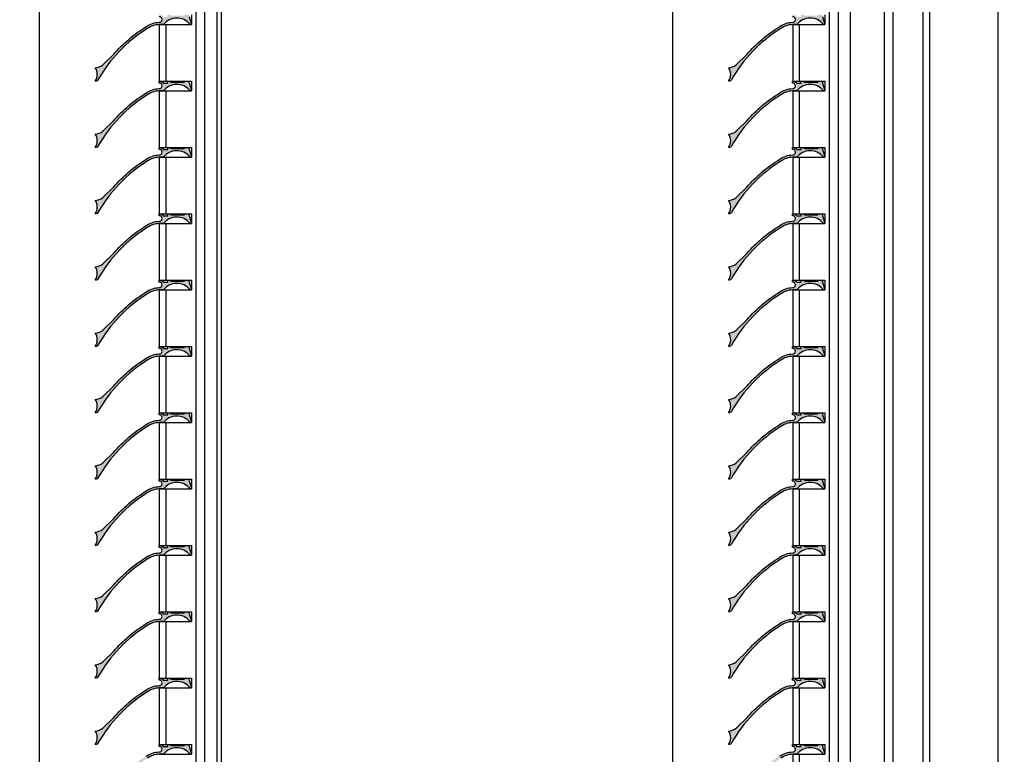
# Model space of a CAD drawing. Units: millimetres. Extents: x -63 to 1010, y -6 to 3080.
# Drawn here: x -63 to 382, y 2329 to 2662 of the extents above; entities that cross this region are included whole.
import ezdxf

# ---------------------------------------------------------------- set-up
doc = ezdxf.new("R2010")
doc.units = ezdxf.units.MM
doc.layers.add('_Vermassung', color=9, linetype='Continuous', lineweight=13)
doc.layers.add('Volllinie 0.35', color=2, linetype='Continuous', lineweight=25)
doc.styles.get("Standard").update_dxf_attribs({"font": 'Arial.ttf'})
doc.dimstyles.new('Mass 1zu2', dxfattribs={"dimtxt": 7, "dimasz": 4.9, "dimexe": 1.25, "dimexo": 0.625, "dimtad": 1, "dimtxsty": 'Standard', "dimblk": 'ARCHTICK', "dimcen": 2.5, "dimclrt": 2, "dimadec": 0, "dimazin": 0, "dimtfac": 1, "dimtmove": 0, "dimatfit": 3, "dimfxl": 1, "dimarcsym": 0})

# ---------------------------------------------------------------- blocks, each defined once
blk = doc.blocks.new('_ARCHTICK')
at = {"color": 0, "linetype": 'ByBlock', "const_width": 0.15}
blk.add_lwpolyline([(-0.5, -0.5), (0.5, 0.5)], dxfattribs=at)
blk = doc.blocks.new('*D37')
at = {"layer": '_Vermassung', "color": 0, "lineweight": -2}
for p, q in [((-0.63, 3000), (-55.55, 3000)), ((-54.3, 3000), (-54.3, 0)), ((-0.63, 0), (-55.55, 0))]:
    blk.add_line(p, q, dxfattribs=at)
at = {"layer": 'Defpoints', "color": 0}
for p in [(0, 3000), (-54.3, 0), (0, 0)]:
    blk.add_point(p, dxfattribs=at)
at = {"layer": '_Vermassung', "color": 0, "lineweight": -2, "xscale": 4.9, "yscale": 4.9, "zscale": 4.9}
for p, rotation in [((-54.3, 3000), 90), ((-54.3, 0), 270)]:
    blk.add_blockref('_ARCHTICK', p, dxfattribs=dict(at, rotation=rotation))
at = {"layer": '_Vermassung', "color": 2, "insert": (-58.5, 1500), "char_height": 7, "attachment_point": 5, "rotation": 90}
blk.add_mtext('3000', dxfattribs=at)
blk = doc.blocks.new('*D42')
at = {"layer": '_Vermassung', "color": 0, "lineweight": -2}
for p, q in [((285.08, 3000), (230.78, 3000)), ((232.03, 3000), (232.03, 0)), ((285.08, 0), (230.78, 0))]:
    blk.add_line(p, q, dxfattribs=at)
at = {"layer": 'Defpoints', "color": 0}
for p in [(285.71, 3000), (232.03, 0), (285.71, 0)]:
    blk.add_point(p, dxfattribs=at)
at = {"layer": '_Vermassung', "color": 0, "lineweight": -2, "xscale": 4.9, "yscale": 4.9, "zscale": 4.9}
for p, rotation in [((232.03, 3000), 90), ((232.03, 0), 270)]:
    blk.add_blockref('_ARCHTICK', p, dxfattribs=dict(at, rotation=rotation))
at = {"layer": '_Vermassung', "color": 2, "insert": (227.83, 1500), "char_height": 7, "attachment_point": 5, "rotation": 90}
blk.add_mtext('3000', dxfattribs=at)
blk = doc.blocks.new('*D44')
at = {"layer": '_Vermassung', "color": 0, "lineweight": -2}
for p, q in [((349.38, 2900), (380.54, 2900)), ((379.29, 100), (379.29, 2900)), ((348.76, 100), (380.54, 100))]:
    blk.add_line(p, q, dxfattribs=at)
at = {"layer": 'Defpoints', "color": 0}
for p in [(348.76, 2900), (379.29, 2900), (348.13, 100)]:
    blk.add_point(p, dxfattribs=at)
at = {"layer": '_Vermassung', "color": 0, "lineweight": -2, "xscale": 4.9, "yscale": 4.9, "zscale": 4.9}
for p, rotation in [((379.29, 2900), 90), ((379.29, 100), 270)]:
    blk.add_blockref('_ARCHTICK', p, dxfattribs=dict(at, rotation=rotation))
at = {"layer": '_Vermassung', "color": 2, "insert": (375.09, 1500), "char_height": 7, "attachment_point": 5, "rotation": 90}
blk.add_mtext('2800', dxfattribs=at)

msp = doc.modelspace()

# ---------------------------------------------------------------- hatches: boundary and pattern name
at = {"layer": 'Volllinie 0.35'}
for points in [[(13.787, 2659.667, 0.1530886), (13.837, 2659.634), (14.269, 2659.504, 0.2693867), (14.366, 2659.528, 0.7577219), (14.532, 2659.626), (13.559, 2663.259, 0.3394543), (12.593, 2664), (11.769, 2664, 0.1554913), (11.653, 2663.963), (11, 2663.5), (5.505, 2663.5), (4.852, 2663.963, 0.1554913), (4.736, 2664), (3.873, 2664, 0.5023969), (3.682, 2663.743), (3.866, 2663.129, -0.5023969), (3.77, 2663), (1.871, 2663, 0.2623373), (-0.1, 2663.998), (-0.1, 2663.096, -1.0408665), (0, 2660.6, 0.1436437), (-5.873, 2658.637, 0.0732053), (-20.743, 2646), (-25.536, 2641.395, -0.1937419), (-29, 2640, -0.3333333), (-29, 2634), (-28.584, 2634, 0.2692937), (-27.715, 2634.504, -0.1238124), (-5.421, 2657.729, -0.1456065), (0, 2659.5), (1.916, 2659.5, -0.4912178)], [(300.117, 2659.667, 0.1530886), (300.167, 2659.634), (300.599, 2659.504, 0.2693867), (300.697, 2659.528, 0.7577219), (300.862, 2659.626), (299.889, 2663.259, 0.3394543), (298.923, 2664), (298.099, 2664, 0.1554913), (297.983, 2663.963), (297.33, 2663.5), (291.835, 2663.5), (291.182, 2663.963, 0.1554913), (291.066, 2664), (290.203, 2664, 0.5023969), (290.012, 2663.743), (290.196, 2663.129, -0.5023969), (290.1, 2663), (288.201, 2663, 0.2623373), (286.23, 2663.998), (286.23, 2663.096, -1.0408665), (286.33, 2660.6, 0.1436437), (280.457, 2658.637, 0.0732053), (265.587, 2646), (260.795, 2641.395, -0.1937419), (257.33, 2640, -0.3333333), (257.33, 2634), (257.747, 2634, 0.2692937), (258.615, 2634.504, -0.1238124), (280.909, 2657.729, -0.1456065), (286.33, 2659.5), (288.246, 2659.5, -0.4912178)], [(13.787, 2629.667, 0.1530886), (13.837, 2629.634), (14.269, 2629.504, 0.2693867), (14.366, 2629.528, 0.7577219), (14.532, 2629.626), (13.559, 2633.259, 0.3394543), (12.593, 2634), (11.769, 2634, 0.1554913), (11.653, 2633.963), (11, 2633.5), (5.505, 2633.5), (4.852, 2633.963, 0.1554913), (4.736, 2634), (3.873, 2634, 0.5023969), (3.682, 2633.743), (3.866, 2633.129, -0.5023969), (3.77, 2633), (1.871, 2633, 0.2623373), (-0.1, 2633.998), (-0.1, 2633.096, -1.0408665), (0, 2630.6, 0.1436437), (-5.873, 2628.637, 0.0732053), (-20.743, 2616), (-25.536, 2611.395, -0.1937419), (-29, 2610, -0.3333333), (-29, 2604), (-28.584, 2604, 0.2692937), (-27.715, 2604.504, -0.1238124), (-5.421, 2627.729, -0.1456065), (0, 2629.5), (1.916, 2629.5, -0.4912178)], [(300.117, 2629.667, 0.1530886), (300.167, 2629.634), (300.599, 2629.504, 0.2693867), (300.697, 2629.528, 0.7577219), (300.862, 2629.626), (299.889, 2633.259, 0.3394543), (298.923, 2634), (298.099, 2634, 0.1554913), (297.983, 2633.963), (297.33, 2633.5), (291.835, 2633.5), (291.182, 2633.963, 0.1554913), (291.066, 2634), (290.203, 2634, 0.5023969), (290.012, 2633.743), (290.196, 2633.129, -0.5023969), (290.1, 2633), (288.201, 2633, 0.2623373), (286.23, 2633.998), (286.23, 2633.096, -1.0408665), (286.33, 2630.6, 0.1436437), (280.457, 2628.637, 0.0732053), (265.587, 2616), (260.795, 2611.395, -0.1937419), (257.33, 2610, -0.3333333), (257.33, 2604), (257.747, 2604, 0.2692937), (258.615, 2604.504, -0.1238124), (280.909, 2627.729, -0.1456065), (286.33, 2629.5), (288.246, 2629.5, -0.4912178)], [(13.787, 2599.667, 0.1530886), (13.837, 2599.634), (14.269, 2599.504, 0.2693867), (14.366, 2599.528, 0.7577219), (14.532, 2599.626), (13.559, 2603.259, 0.3394543), (12.593, 2604), (11.769, 2604, 0.1554913), (11.653, 2603.963), (11, 2603.5), (5.505, 2603.5), (4.852, 2603.963, 0.1554913), (4.736, 2604), (3.873, 2604, 0.5023969), (3.682, 2603.743), (3.866, 2603.129, -0.5023969), (3.77, 2603), (1.871, 2603, 0.2623373), (-0.1, 2603.998), (-0.1, 2603.096, -1.0408665), (0, 2600.6, 0.1436437), (-5.873, 2598.637, 0.0732053), (-20.743, 2586), (-25.536, 2581.395, -0.1937419), (-29, 2580, -0.3333333), (-29, 2574), (-28.584, 2574, 0.2692937), (-27.715, 2574.504, -0.1238124), (-5.421, 2597.729, -0.1456065), (0, 2599.5), (1.916, 2599.5, -0.4912178)], [(300.117, 2599.667, 0.1530886), (300.167, 2599.634), (300.599, 2599.504, 0.2693867), (300.697, 2599.528, 0.7577219), (300.862, 2599.626), (299.889, 2603.259, 0.3394543), (298.923, 2604), (298.099, 2604, 0.1554913), (297.983, 2603.963), (297.33, 2603.5), (291.835, 2603.5), (291.182, 2603.963, 0.1554913), (291.066, 2604), (290.203, 2604, 0.5023969), (290.012, 2603.743), (290.196, 2603.129, -0.5023969), (290.1, 2603), (288.201, 2603, 0.2623373), (286.23, 2603.998), (286.23, 2603.096, -1.0408665), (286.33, 2600.6, 0.1436437), (280.457, 2598.637, 0.0732053), (265.587, 2586), (260.795, 2581.395, -0.1937419), (257.33, 2580, -0.3333333), (257.33, 2574), (257.747, 2574, 0.2692937), (258.615, 2574.504, -0.1238124), (280.909, 2597.729, -0.1456065), (286.33, 2599.5), (288.246, 2599.5, -0.4912178)], [(13.787, 2569.667, 0.1530886), (13.837, 2569.634), (14.269, 2569.504, 0.2693867), (14.366, 2569.528, 0.7577219), (14.532, 2569.626), (13.559, 2573.259, 0.3394543), (12.593, 2574), (11.769, 2574, 0.1554913), (11.653, 2573.963), (11, 2573.5), (5.505, 2573.5), (4.852, 2573.963, 0.1554913), (4.736, 2574), (3.873, 2574, 0.5023969), (3.682, 2573.743), (3.866, 2573.129, -0.5023969), (3.77, 2573), (1.871, 2573, 0.2623373), (-0.1, 2573.998), (-0.1, 2573.096, -1.0408665), (0, 2570.6, 0.1436437), (-5.873, 2568.637, 0.0732053), (-20.743, 2556), (-25.536, 2551.395, -0.1937419), (-29, 2550, -0.3333333), (-29, 2544), (-28.584, 2544, 0.2692937), (-27.715, 2544.504, -0.1238124), (-5.421, 2567.729, -0.1456065), (0, 2569.5), (1.916, 2569.5, -0.4912178)], [(300.117, 2569.667, 0.1530886), (300.167, 2569.634), (300.599, 2569.504, 0.2693867), (300.697, 2569.528, 0.7577219), (300.862, 2569.626), (299.889, 2573.259, 0.3394543), (298.923, 2574), (298.099, 2574, 0.1554913), (297.983, 2573.963), (297.33, 2573.5), (291.835, 2573.5), (291.182, 2573.963, 0.1554913), (291.066, 2574), (290.203, 2574, 0.5023969), (290.012, 2573.743), (290.196, 2573.129, -0.5023969), (290.1, 2573), (288.201, 2573, 0.2623373), (286.23, 2573.998), (286.23, 2573.096, -1.0408665), (286.33, 2570.6, 0.1436437), (280.457, 2568.637, 0.0732053), (265.587, 2556), (260.795, 2551.395, -0.1937419), (257.33, 2550, -0.3333333), (257.33, 2544), (257.747, 2544, 0.2692937), (258.615, 2544.504, -0.1238124), (280.909, 2567.729, -0.1456065), (286.33, 2569.5), (288.246, 2569.5, -0.4912178)], [(13.787, 2539.667, 0.1530886), (13.837, 2539.634), (14.269, 2539.504, 0.2693867), (14.366, 2539.528, 0.7577219), (14.532, 2539.626), (13.559, 2543.259, 0.3394543), (12.593, 2544), (11.769, 2544, 0.1554913), (11.653, 2543.963), (11, 2543.5), (5.505, 2543.5), (4.852, 2543.963, 0.1554913), (4.736, 2544), (3.873, 2544, 0.5023969), (3.682, 2543.743), (3.866, 2543.129, -0.5023969), (3.77, 2543), (1.871, 2543, 0.2623373), (-0.1, 2543.998), (-0.1, 2543.096, -1.0408665), (0, 2540.6, 0.1436437), (-5.873, 2538.637, 0.0732053), (-20.743, 2526), (-25.536, 2521.395, -0.1937419), (-29, 2520, -0.3333333), (-29, 2514), (-28.584, 2514, 0.2692937), (-27.715, 2514.504, -0.1238124), (-5.421, 2537.729, -0.1456065), (0, 2539.5), (1.916, 2539.5, -0.4912178)], [(300.117, 2539.667, 0.1530886), (300.167, 2539.634), (300.599, 2539.504, 0.2693867), (300.697, 2539.528, 0.7577219), (300.862, 2539.626), (299.889, 2543.259, 0.3394543), (298.923, 2544), (298.099, 2544, 0.1554913), (297.983, 2543.963), (297.33, 2543.5), (291.835, 2543.5), (291.182, 2543.963, 0.1554913), (291.066, 2544), (290.203, 2544, 0.5023969), (290.012, 2543.743), (290.196, 2543.129, -0.5023969), (290.1, 2543), (288.201, 2543, 0.2623373), (286.23, 2543.998), (286.23, 2543.096, -1.0408665), (286.33, 2540.6, 0.1436437), (280.457, 2538.637, 0.0732053), (265.587, 2526), (260.795, 2521.395, -0.1937419), (257.33, 2520, -0.3333333), (257.33, 2514), (257.747, 2514, 0.2692937), (258.615, 2514.504, -0.1238124), (280.909, 2537.729, -0.1456065), (286.33, 2539.5), (288.246, 2539.5, -0.4912178)], [(13.787, 2509.667, 0.1530886), (13.837, 2509.634), (14.269, 2509.504, 0.2693867), (14.366, 2509.528, 0.7577219), (14.532, 2509.626), (13.559, 2513.259, 0.3394543), (12.593, 2514), (11.769, 2514, 0.1554913), (11.653, 2513.963), (11, 2513.5), (5.505, 2513.5), (4.852, 2513.963, 0.1554913), (4.736, 2514), (3.873, 2514, 0.5023969), (3.682, 2513.743), (3.866, 2513.129, -0.5023969), (3.77, 2513), (1.871, 2513, 0.2623373), (-0.1, 2513.998), (-0.1, 2513.096, -1.0408665), (0, 2510.6, 0.1436437), (-5.873, 2508.637, 0.0732053), (-20.743, 2496), (-25.536, 2491.395, -0.1937419), (-29, 2490, -0.3333333), (-29, 2484), (-28.584, 2484, 0.2692937), (-27.715, 2484.504, -0.1238124), (-5.421, 2507.729, -0.1456065), (0, 2509.5), (1.916, 2509.5, -0.4912178)], [(300.117, 2509.667, 0.1530886), (300.167, 2509.634), (300.599, 2509.504, 0.2693867), (300.697, 2509.528, 0.7577219), (300.862, 2509.626), (299.889, 2513.259, 0.3394543), (298.923, 2514), (298.099, 2514, 0.1554913), (297.983, 2513.963), (297.33, 2513.5), (291.835, 2513.5), (291.182, 2513.963, 0.1554913), (291.066, 2514), (290.203, 2514, 0.5023969), (290.012, 2513.743), (290.196, 2513.129, -0.5023969), (290.1, 2513), (288.201, 2513, 0.2623373), (286.23, 2513.998), (286.23, 2513.096, -1.0408665), (286.33, 2510.6, 0.1436437), (280.457, 2508.637, 0.0732053), (265.587, 2496), (260.795, 2491.395, -0.1937419), (257.33, 2490, -0.3333333), (257.33, 2484), (257.747, 2484, 0.2692937), (258.615, 2484.504, -0.1238124), (280.909, 2507.729, -0.1456065), (286.33, 2509.5), (288.246, 2509.5, -0.4912178)], [(13.787, 2479.667, 0.1530886), (13.837, 2479.634), (14.269, 2479.504, 0.2693867), (14.366, 2479.528, 0.7577219), (14.532, 2479.626), (13.559, 2483.259, 0.3394543), (12.593, 2484), (11.769, 2484, 0.1554913), (11.653, 2483.963), (11, 2483.5), (5.505, 2483.5), (4.852, 2483.963, 0.1554913), (4.736, 2484), (3.873, 2484, 0.5023969), (3.682, 2483.743), (3.866, 2483.129, -0.5023969), (3.77, 2483), (1.871, 2483, 0.2623373), (-0.1, 2483.998), (-0.1, 2483.096, -1.0408665), (0, 2480.6, 0.1436437), (-5.873, 2478.637, 0.0732053), (-20.743, 2466), (-25.536, 2461.395, -0.1937419), (-29, 2460, -0.3333333), (-29, 2454), (-28.584, 2454, 0.2692937), (-27.715, 2454.504, -0.1238124), (-5.421, 2477.729, -0.1456065), (0, 2479.5), (1.916, 2479.5, -0.4912178)], [(300.117, 2479.667, 0.1530886), (300.167, 2479.634), (300.599, 2479.504, 0.2693867), (300.697, 2479.528, 0.7577219), (300.862, 2479.626), (299.889, 2483.259, 0.3394543), (298.923, 2484), (298.099, 2484, 0.1554913), (297.983, 2483.963), (297.33, 2483.5), (291.835, 2483.5), (291.182, 2483.963, 0.1554913), (291.066, 2484), (290.203, 2484, 0.5023969), (290.012, 2483.743), (290.196, 2483.129, -0.5023969), (290.1, 2483), (288.201, 2483, 0.2623373), (286.23, 2483.998), (286.23, 2483.096, -1.0408665), (286.33, 2480.6, 0.1436437), (280.457, 2478.637, 0.0732053), (265.587, 2466), (260.795, 2461.395, -0.1937419), (257.33, 2460, -0.3333333), (257.33, 2454), (257.747, 2454, 0.2692937), (258.615, 2454.504, -0.1238124), (280.909, 2477.729, -0.1456065), (286.33, 2479.5), (288.246, 2479.5, -0.4912178)], [(13.787, 2449.667, 0.1530886), (13.837, 2449.634), (14.269, 2449.504, 0.2693867), (14.366, 2449.528, 0.7577219), (14.532, 2449.626), (13.559, 2453.259, 0.3394543), (12.593, 2454), (11.769, 2454, 0.1554913), (11.653, 2453.963), (11, 2453.5), (5.505, 2453.5), (4.852, 2453.963, 0.1554913), (4.736, 2454), (3.873, 2454, 0.5023969), (3.682, 2453.743), (3.866, 2453.129, -0.5023969), (3.77, 2453), (1.871, 2453, 0.2623373), (-0.1, 2453.998), (-0.1, 2453.096, -1.0408665), (0, 2450.6, 0.1436437), (-5.873, 2448.637, 0.0732053), (-20.743, 2436), (-25.536, 2431.395, -0.1937419), (-29, 2430, -0.3333333), (-29, 2424), (-28.584, 2424, 0.2692937), (-27.715, 2424.504, -0.1238124), (-5.421, 2447.729, -0.1456065), (0, 2449.5), (1.916, 2449.5, -0.4912178)], [(300.117, 2449.667, 0.1530886), (300.167, 2449.634), (300.599, 2449.504, 0.2693867), (300.697, 2449.528, 0.7577219), (300.862, 2449.626), (299.889, 2453.259, 0.3394543), (298.923, 2454), (298.099, 2454, 0.1554913), (297.983, 2453.963), (297.33, 2453.5), (291.835, 2453.5), (291.182, 2453.963, 0.1554913), (291.066, 2454), (290.203, 2454, 0.5023969), (290.012, 2453.743), (290.196, 2453.129, -0.5023969), (290.1, 2453), (288.201, 2453, 0.2623373), (286.23, 2453.998), (286.23, 2453.096, -1.0408665), (286.33, 2450.6, 0.1436437), (280.457, 2448.637, 0.0732053), (265.587, 2436), (260.795, 2431.395, -0.1937419), (257.33, 2430, -0.3333333), (257.33, 2424), (257.747, 2424, 0.2692937), (258.615, 2424.504, -0.1238124), (280.909, 2447.729, -0.1456065), (286.33, 2449.5), (288.246, 2449.5, -0.4912178)], [(13.787, 2419.667, 0.1530886), (13.837, 2419.634), (14.269, 2419.504, 0.2693867), (14.366, 2419.528, 0.7577219), (14.532, 2419.626), (13.559, 2423.259, 0.3394543), (12.593, 2424), (11.769, 2424, 0.1554913), (11.653, 2423.963), (11, 2423.5), (5.505, 2423.5), (4.852, 2423.963, 0.1554913), (4.736, 2424), (3.873, 2424, 0.5023969), (3.682, 2423.743), (3.866, 2423.129, -0.5023969), (3.77, 2423), (1.871, 2423, 0.2623373), (-0.1, 2423.998), (-0.1, 2423.096, -1.0408665), (0, 2420.6, 0.1436437), (-5.873, 2418.637, 0.0732053), (-20.743, 2406), (-25.536, 2401.395, -0.1937419), (-29, 2400, -0.3333333), (-29, 2394), (-28.584, 2394, 0.2692937), (-27.715, 2394.504, -0.1238124), (-5.421, 2417.729, -0.1456065), (0, 2419.5), (1.916, 2419.5, -0.4912178)], [(300.117, 2419.667, 0.1530886), (300.167, 2419.634), (300.599, 2419.504, 0.2693867), (300.697, 2419.528, 0.7577219), (300.862, 2419.626), (299.889, 2423.259, 0.3394543), (298.923, 2424), (298.099, 2424, 0.1554913), (297.983, 2423.963), (297.33, 2423.5), (291.835, 2423.5), (291.182, 2423.963, 0.1554913), (291.066, 2424), (290.203, 2424, 0.5023969), (290.012, 2423.743), (290.196, 2423.129, -0.5023969), (290.1, 2423), (288.201, 2423, 0.2623373), (286.23, 2423.998), (286.23, 2423.096, -1.0408665), (286.33, 2420.6, 0.1436437), (280.457, 2418.637, 0.0732053), (265.587, 2406), (260.795, 2401.395, -0.1937419), (257.33, 2400, -0.3333333), (257.33, 2394), (257.747, 2394, 0.2692937), (258.615, 2394.504, -0.1238124), (280.909, 2417.729, -0.1456065), (286.33, 2419.5), (288.246, 2419.5, -0.4912178)], [(13.787, 2389.667, 0.1530886), (13.837, 2389.634), (14.269, 2389.504, 0.2693867), (14.366, 2389.528, 0.7577219), (14.532, 2389.626), (13.559, 2393.259, 0.3394543), (12.593, 2394), (11.769, 2394, 0.1554913), (11.653, 2393.963), (11, 2393.5), (5.505, 2393.5), (4.852, 2393.963, 0.1554913), (4.736, 2394), (3.873, 2394, 0.5023969), (3.682, 2393.743), (3.866, 2393.129, -0.5023969), (3.77, 2393), (1.871, 2393, 0.2623373), (-0.1, 2393.998), (-0.1, 2393.096, -1.0408665), (0, 2390.6, 0.1436437), (-5.873, 2388.637, 0.0732053), (-20.743, 2376), (-25.536, 2371.395, -0.1937419), (-29, 2370, -0.3333333), (-29, 2364), (-28.584, 2364, 0.2692937), (-27.715, 2364.504, -0.1238124), (-5.421, 2387.729, -0.1456065), (0, 2389.5), (1.916, 2389.5, -0.4912178)], [(300.117, 2389.667, 0.1530886), (300.167, 2389.634), (300.599, 2389.504, 0.2693867), (300.697, 2389.528, 0.7577219), (300.862, 2389.626), (299.889, 2393.259, 0.3394543), (298.923, 2394), (298.099, 2394, 0.1554913), (297.983, 2393.963), (297.33, 2393.5), (291.835, 2393.5), (291.182, 2393.963, 0.1554913), (291.066, 2394), (290.203, 2394, 0.5023969), (290.012, 2393.743), (290.196, 2393.129, -0.5023969), (290.1, 2393), (288.201, 2393, 0.2623373), (286.23, 2393.998), (286.23, 2393.096, -1.0408665), (286.33, 2390.6, 0.1436437), (280.457, 2388.637, 0.0732053), (265.587, 2376), (260.795, 2371.395, -0.1937419), (257.33, 2370, -0.3333333), (257.33, 2364), (257.747, 2364, 0.2692937), (258.615, 2364.504, -0.1238124), (280.909, 2387.729, -0.1456065), (286.33, 2389.5), (288.246, 2389.5, -0.4912178)], [(13.787, 2359.667, 0.1530886), (13.837, 2359.634), (14.269, 2359.504, 0.2693867), (14.366, 2359.528, 0.7577219), (14.532, 2359.626), (13.559, 2363.259, 0.3394543), (12.593, 2364), (11.769, 2364, 0.1554913), (11.653, 2363.963), (11, 2363.5), (5.505, 2363.5), (4.852, 2363.963, 0.1554913), (4.736, 2364), (3.873, 2364, 0.5023969), (3.682, 2363.743), (3.866, 2363.129, -0.5023969), (3.77, 2363), (1.871, 2363, 0.2623373), (-0.1, 2363.998), (-0.1, 2363.096, -1.0408665), (0, 2360.6, 0.1436437), (-5.873, 2358.637, 0.0732053), (-20.743, 2346), (-25.536, 2341.395, -0.1937419), (-29, 2340, -0.3333333), (-29, 2334), (-28.584, 2334, 0.2692937), (-27.715, 2334.504, -0.1238124), (-5.421, 2357.729, -0.1456065), (0, 2359.5), (1.916, 2359.5, -0.4912178)], [(300.117, 2359.667, 0.1530886), (300.167, 2359.634), (300.599, 2359.504, 0.2693867), (300.697, 2359.528, 0.7577219), (300.862, 2359.626), (299.889, 2363.259, 0.3394543), (298.923, 2364), (298.099, 2364, 0.1554913), (297.983, 2363.963), (297.33, 2363.5), (291.835, 2363.5), (291.182, 2363.963, 0.1554913), (291.066, 2364), (290.203, 2364, 0.5023969), (290.012, 2363.743), (290.196, 2363.129, -0.5023969), (290.1, 2363), (288.201, 2363, 0.2623373), (286.23, 2363.998), (286.23, 2363.096, -1.0408665), (286.33, 2360.6, 0.1436437), (280.457, 2358.637, 0.0732053), (265.587, 2346), (260.795, 2341.395, -0.1937419), (257.33, 2340, -0.3333333), (257.33, 2334), (257.747, 2334, 0.2692937), (258.615, 2334.504, -0.1238124), (280.909, 2357.729, -0.1456065), (286.33, 2359.5), (288.246, 2359.5, -0.4912178)], [(13.787, 2329.667, 0.1530886), (13.837, 2329.634), (14.269, 2329.504, 0.2693867), (14.366, 2329.528, 0.7577219), (14.532, 2329.626), (13.559, 2333.259, 0.3394543), (12.593, 2334), (11.769, 2334, 0.1554913), (11.653, 2333.963), (11, 2333.5), (5.505, 2333.5), (4.852, 2333.963, 0.1554913), (4.736, 2334), (3.873, 2334, 0.5023969), (3.682, 2333.743), (3.866, 2333.129, -0.5023969), (3.77, 2333), (1.871, 2333, 0.2623373), (-0.1, 2333.998), (-0.1, 2333.096, -1.0408665), (0, 2330.6, 0.1436437), (-5.873, 2328.637, 0.0732053), (-20.743, 2316), (-25.536, 2311.395, -0.1937419), (-29, 2310, -0.3333333), (-29, 2304), (-28.584, 2304, 0.2692937), (-27.715, 2304.504, -0.1238124), (-5.421, 2327.729, -0.1456065), (0, 2329.5), (1.916, 2329.5, -0.4912178)], [(300.117, 2329.667, 0.1530886), (300.167, 2329.634), (300.599, 2329.504, 0.2693867), (300.697, 2329.528, 0.7577219), (300.862, 2329.626), (299.889, 2333.259, 0.3394543), (298.923, 2334), (298.099, 2334, 0.1554913), (297.983, 2333.963), (297.33, 2333.5), (291.835, 2333.5), (291.182, 2333.963, 0.1554913), (291.066, 2334), (290.203, 2334, 0.5023969), (290.012, 2333.743), (290.196, 2333.129, -0.5023969), (290.1, 2333), (288.201, 2333, 0.2623373), (286.23, 2333.998), (286.23, 2333.096, -1.0408665), (286.33, 2330.6, 0.1436437), (280.457, 2328.637, 0.0732053), (265.587, 2316), (260.795, 2311.395, -0.1937419), (257.33, 2310, -0.3333333), (257.33, 2304), (257.747, 2304, 0.2692937), (258.615, 2304.504, -0.1238124), (280.909, 2327.729, -0.1456065), (286.33, 2329.5), (288.246, 2329.5, -0.4912178)]]:
    msp.add_hatch(color=256, dxfattribs=at).paths.add_polyline_path(points)

# ---------------------------------------------------------------- linework, layer by layer
for p, q in [((16.5, 3000), (16.5, 0)), ((20.5, 3000), (20.5, 0)), ((26, 3000), (26, 0)), ((28, 3000), (28, 0)), ((302.83, 3000), (302.83, 0)), ((306.83, 3000), (306.83, 0)), ((312.33, 3000), (312.33, 0)), ((327.63, 2899.999), (327.63, 100.001)), ((331.63, 2899.999), (331.63, 100.001)), ((345.13, 2899.999), (345.13, 100.001)), ((348.13, 2899.999), (348.13, 100.001)), ((14.6, 2664), (14.6, 2659.5)), ((300.93, 2664), (300.93, 2659.5)), ((0, 2659.5), (14.6, 2659.5)), ((0, 2659.5), (0, 2634)), ((1.916, 2659.5), (0.063, 2659.5)), ((3, 2659.5), (3, 2634)), ((286.33, 2659.5), (286.33, 2634)), ((286.33, 2659.5), (300.93, 2659.5)), ((288.246, 2659.5), (286.393, 2659.5)), ((289.33, 2659.5), (289.33, 2634)), ((0, 2634), (14.6, 2634)), ((14.6, 2634), (14.6, 2629.5)), ((286.33, 2634), (300.93, 2634)), ((300.93, 2634), (300.93, 2629.5)), ((0, 2629.5), (14.6, 2629.5)), ((0, 2629.5), (0, 2604)), ((1.916, 2629.5), (0.063, 2629.5)), ((3, 2629.5), (3, 2604)), ((286.33, 2629.5), (300.93, 2629.5)), ((286.33, 2629.5), (286.33, 2604)), ((288.246, 2629.5), (286.393, 2629.5)), ((289.33, 2629.5), (289.33, 2604)), ((0, 2604), (14.6, 2604)), ((14.6, 2604), (14.6, 2599.5)), ((286.33, 2604), (300.93, 2604)), ((300.93, 2604), (300.93, 2599.5)), ((0, 2599.5), (0, 2574)), ((0, 2599.5), (14.6, 2599.5)), ((1.916, 2599.5), (0.063, 2599.5)), ((3, 2599.5), (3, 2574)), ((286.33, 2599.5), (286.33, 2574)), ((286.33, 2599.5), (300.93, 2599.5)), ((288.246, 2599.5), (286.393, 2599.5)), ((289.33, 2599.5), (289.33, 2574)), ((0, 2574), (14.6, 2574)), ((14.6, 2574), (14.6, 2569.5)), ((286.33, 2574), (300.93, 2574)), ((300.93, 2574), (300.93, 2569.5)), ((0, 2569.5), (14.6, 2569.5)), ((0, 2569.5), (0, 2544)), ((1.916, 2569.5), (0.063, 2569.5)), ((3, 2569.5), (3, 2544)), ((286.33, 2569.5), (300.93, 2569.5)), ((286.33, 2569.5), (286.33, 2544)), ((288.246, 2569.5), (286.393, 2569.5)), ((289.33, 2569.5), (289.33, 2544)), ((0, 2544), (14.6, 2544)), ((14.6, 2544), (14.6, 2539.5)), ((286.33, 2544), (300.93, 2544)), ((300.93, 2544), (300.93, 2539.5)), ((0, 2539.5), (14.6, 2539.5)), ((0, 2539.5), (0, 2514)), ((1.916, 2539.5), (0.063, 2539.5)), ((3, 2539.5), (3, 2514)), ((286.33, 2539.5), (286.33, 2514)), ((286.33, 2539.5), (300.93, 2539.5)), ((288.246, 2539.5), (286.393, 2539.5)), ((289.33, 2539.5), (289.33, 2514)), ((0, 2514), (14.6, 2514)), ((14.6, 2514), (14.6, 2509.5)), ((286.33, 2514), (300.93, 2514)), ((300.93, 2514), (300.93, 2509.5)), ((0, 2509.5), (14.6, 2509.5)), ((0, 2509.5), (0, 2484)), ((1.916, 2509.5), (0.063, 2509.5)), ((3, 2509.5), (3, 2484)), ((286.33, 2509.5), (300.93, 2509.5)), ((286.33, 2509.5), (286.33, 2484)), ((288.246, 2509.5), (286.393, 2509.5)), ((289.33, 2509.5), (289.33, 2484)), ((0, 2484), (14.6, 2484)), ((14.6, 2484), (14.6, 2479.5)), ((286.33, 2484), (300.93, 2484)), ((300.93, 2484), (300.93, 2479.5)), ((0, 2479.5), (14.6, 2479.5)), ((0, 2479.5), (0, 2454)), ((1.916, 2479.5), (0.063, 2479.5)), ((3, 2479.5), (3, 2454)), ((286.33, 2479.5), (286.33, 2454)), ((286.33, 2479.5), (300.93, 2479.5)), ((288.246, 2479.5), (286.393, 2479.5)), ((289.33, 2479.5), (289.33, 2454)), ((0, 2454), (14.6, 2454)), ((14.6, 2454), (14.6, 2449.5)), ((286.33, 2454), (300.93, 2454)), ((300.93, 2454), (300.93, 2449.5)), ((0, 2449.5), (14.6, 2449.5)), ((0, 2449.5), (0, 2424)), ((1.916, 2449.5), (0.063, 2449.5)), ((3, 2449.5), (3, 2424)), ((286.33, 2449.5), (300.93, 2449.5)), ((286.33, 2449.5), (286.33, 2424)), ((288.246, 2449.5), (286.393, 2449.5)), ((289.33, 2449.5), (289.33, 2424)), ((0, 2424), (14.6, 2424)), ((14.6, 2424), (14.6, 2419.5)), ((286.33, 2424), (300.93, 2424)), ((300.93, 2424), (300.93, 2419.5)), ((0, 2419.5), (14.6, 2419.5)), ((0, 2419.5), (0, 2394)), ((1.916, 2419.5), (0.063, 2419.5)), ((3, 2419.5), (3, 2394)), ((286.33, 2419.5), (286.33, 2394)), ((286.33, 2419.5), (300.93, 2419.5)), ((288.246, 2419.5), (286.393, 2419.5)), ((289.33, 2419.5), (289.33, 2394)), ((0, 2394), (14.6, 2394)), ((14.6, 2394), (14.6, 2389.5)), ((286.33, 2394), (300.93, 2394)), ((286.33, 2394), (300.93, 2394)), ((300.93, 2394), (300.93, 2389.5)), ((0, 2389.5), (14.6, 2389.5)), ((0, 2389.5), (0, 2364)), ((1.916, 2389.5), (0.063, 2389.5)), ((3, 2389.5), (3, 2364)), ((286.33, 2389.5), (300.93, 2389.5)), ((286.33, 2389.5), (286.33, 2364)), ((288.246, 2389.5), (286.393, 2389.5)), ((289.33, 2389.5), (289.33, 2364)), ((0, 2364), (14.6, 2364)), ((14.6, 2364), (14.6, 2359.5)), ((286.33, 2364), (300.93, 2364)), ((300.93, 2364), (300.93, 2359.5)), ((0, 2359.5), (14.6, 2359.5)), ((0, 2359.5), (0, 2334)), ((1.916, 2359.5), (0.063, 2359.5)), ((3, 2359.5), (3, 2334)), ((286.33, 2359.5), (300.93, 2359.5)), ((286.33, 2359.5), (286.33, 2334)), ((288.246, 2359.5), (286.393, 2359.5)), ((289.33, 2359.5), (289.33, 2334)), ((0, 2334), (14.6, 2334)), ((14.6, 2334), (14.6, 2329.5)), ((286.33, 2334), (300.93, 2334)), ((300.93, 2334), (300.93, 2329.5)), ((0, 2329.5), (14.6, 2329.5)), ((1.916, 2329.5), (0.063, 2329.5)), ((286.33, 2329.5), (300.93, 2329.5)), ((286.33, 2329.5), (286.33, 2304)), ((288.246, 2329.5), (286.393, 2329.5)), ((289.33, 2329.5), (289.33, 2304))]:
    msp.add_line(p, q, dxfattribs=at)
at = {"layer": 'Volllinie 0.35', "flags": 128}
for points in [[(13.559, 2663.259), (14.532, 2659.626, -0.4931454), (14.435, 2659.5), (14.297, 2659.5, -0.0729934), (14.269, 2659.504), (13.837, 2659.634, -0.1530886), (13.787, 2659.667, 0.4912178), (1.916, 2659.5), (0, 2659.5, 0.1456065), (-5.421, 2657.729, 0.1238124), (-27.715, 2634.504, -0.2692937), (-28.584, 2634), (-29, 2634, 0.3333333), (-29, 2640, 0.1937419), (-25.536, 2641.395), (-20.743, 2646, -0.0732053), (-5.873, 2658.637, -0.1436437), (0, 2660.6, 1.0408665), (-0.1, 2663.096)], [(299.889, 2663.259), (300.862, 2659.626, -0.4931454), (300.766, 2659.5), (300.628, 2659.5, -0.0729934), (300.599, 2659.504), (300.167, 2659.634, -0.1530886), (300.117, 2659.667, 0.4912178), (288.246, 2659.5), (286.33, 2659.5, 0.1456065), (280.909, 2657.729, 0.1238124), (258.615, 2634.504, -0.2692937), (257.747, 2634), (257.33, 2634, 0.3333333), (257.33, 2640, 0.1937419), (260.795, 2641.395), (265.587, 2646, -0.0732053), (280.457, 2658.637, -0.1436437), (286.33, 2660.6, 1.0408665), (286.23, 2663.096)], [(-5.873, 2328.637, -0.1436437), (0, 2330.6, 1.0408665), (-0.1, 2333.096), (-0.1, 2333.998, -0.2505327), (1.814, 2333.082, 0.2387526), (1.975, 2333), (3.77, 2333, 0.5023969), (3.866, 2333.129), (3.682, 2333.743, -0.5023969), (3.873, 2334), (4.736, 2334, -0.1554913), (4.852, 2333.963), (5.453, 2333.537, 0.1554913), (5.568, 2333.5), (10.936, 2333.5, 0.1554913), (11.052, 2333.537), (11.653, 2333.963, -0.1554913), (11.769, 2334), (12.593, 2334, -0.3394543), (13.559, 2333.259), (14.532, 2329.626, -0.4931454), (14.435, 2329.5)], [(14.297, 2329.5, -0.0729934), (14.269, 2329.504), (13.837, 2329.634, -0.1530886), (13.787, 2329.667, 0.4912178), (1.916, 2329.5)], [(280.457, 2328.637, -0.1436437), (286.33, 2330.6, 1.0408665), (286.23, 2333.096), (286.23, 2333.998, -0.2505327), (288.144, 2333.082, 0.2387526), (288.305, 2333), (290.1, 2333, 0.5023969), (290.196, 2333.129), (290.012, 2333.743, -0.5023969), (290.203, 2334), (291.066, 2334, -0.1554913), (291.182, 2333.963), (291.783, 2333.537, 0.1554913), (291.899, 2333.5), (297.266, 2333.5, 0.1554913), (297.382, 2333.537), (297.983, 2333.963, -0.1554913), (298.099, 2334), (298.923, 2334, -0.3394543), (299.889, 2333.259), (300.862, 2329.626, -0.4931454), (300.766, 2329.5), (300.628, 2329.5, -0.0729934), (300.599, 2329.504), (300.167, 2329.634, -0.1530886), (300.117, 2329.667, 0.4912178), (288.246, 2329.5), (286.33, 2329.5, 0.1456065), (280.909, 2327.729, 0.1238124)], [(0, 2329.5, 0.1456065), (-5.421, 2327.729, 0.1238124)]]:
    msp.add_lwpolyline(points, format="xyb", dxfattribs=at)
for points in [[(3.873, 2634), (4.736, 2634, -0.1554913), (4.852, 2633.963), (5.453, 2633.537, 0.1554913), (5.568, 2633.5), (10.936, 2633.5, 0.1554913), (11.052, 2633.537), (11.653, 2633.963, -0.1554913), (11.769, 2634), (12.593, 2634, -0.3394543), (13.559, 2633.259), (14.532, 2629.626, -0.4931454), (14.435, 2629.5), (14.297, 2629.5, -0.0729934), (14.269, 2629.504), (13.837, 2629.634, -0.1530886), (13.787, 2629.667, 0.4912178), (1.916, 2629.5), (0, 2629.5, 0.1456065), (-5.421, 2627.729, 0.1238124), (-27.715, 2604.504, -0.2692937), (-28.584, 2604), (-29, 2604, 0.3333333), (-29, 2610, 0.1937419), (-25.536, 2611.395), (-20.743, 2616, -0.0732053), (-5.873, 2628.637, -0.1436437), (0, 2630.6, 1.0408665), (-0.1, 2633.096), (-0.1, 2633.998, -0.2505327), (1.814, 2633.082, 0.2387526), (1.975, 2633), (3.77, 2633, 0.5023969), (3.866, 2633.129), (3.682, 2633.743, -0.5023969)], [(290.203, 2634), (291.066, 2634, -0.1554913), (291.182, 2633.963), (291.783, 2633.537, 0.1554913), (291.899, 2633.5), (297.266, 2633.5, 0.1554913), (297.382, 2633.537), (297.983, 2633.963, -0.1554913), (298.099, 2634), (298.923, 2634, -0.3394543), (299.889, 2633.259), (300.862, 2629.626, -0.4931454), (300.766, 2629.5), (300.628, 2629.5, -0.0729934), (300.599, 2629.504), (300.167, 2629.634, -0.1530886), (300.117, 2629.667, 0.4912178), (288.246, 2629.5), (286.33, 2629.5, 0.1456065), (280.909, 2627.729, 0.1238124), (258.615, 2604.504, -0.2692937), (257.747, 2604), (257.33, 2604, 0.3333333), (257.33, 2610, 0.1937419), (260.795, 2611.395), (265.587, 2616, -0.0732053), (280.457, 2628.637, -0.1436437), (286.33, 2630.6, 1.0408665), (286.23, 2633.096), (286.23, 2633.998, -0.2505327), (288.144, 2633.082, 0.2387526), (288.305, 2633), (290.1, 2633, 0.5023969), (290.196, 2633.129), (290.012, 2633.743, -0.5023969)], [(3.873, 2604), (4.736, 2604, -0.1554913), (4.852, 2603.963), (5.453, 2603.537, 0.1554913), (5.568, 2603.5), (10.936, 2603.5, 0.1554913), (11.052, 2603.537), (11.653, 2603.963, -0.1554913), (11.769, 2604), (12.593, 2604, -0.3394543), (13.559, 2603.259), (14.532, 2599.626, -0.4931454), (14.435, 2599.5), (14.297, 2599.5, -0.0729934), (14.269, 2599.504), (13.837, 2599.634, -0.1530886), (13.787, 2599.667, 0.4912178), (1.916, 2599.5), (0, 2599.5, 0.1456065), (-5.421, 2597.729, 0.1238124), (-27.715, 2574.504, -0.2692937), (-28.584, 2574), (-29, 2574, 0.3333333), (-29, 2580, 0.1937419), (-25.536, 2581.395), (-20.743, 2586, -0.0732053), (-5.873, 2598.637, -0.1436437), (0, 2600.6, 1.0408665), (-0.1, 2603.096), (-0.1, 2603.998, -0.2505327), (1.814, 2603.082, 0.2387526), (1.975, 2603), (3.77, 2603, 0.5023969), (3.866, 2603.129), (3.682, 2603.743, -0.5023969)], [(290.203, 2604), (291.066, 2604, -0.1554913), (291.182, 2603.963), (291.783, 2603.537, 0.1554913), (291.899, 2603.5), (297.266, 2603.5, 0.1554913), (297.382, 2603.537), (297.983, 2603.963, -0.1554913), (298.099, 2604), (298.923, 2604, -0.3394543), (299.889, 2603.259), (300.862, 2599.626, -0.4931454), (300.766, 2599.5), (300.628, 2599.5, -0.0729934), (300.599, 2599.504), (300.167, 2599.634, -0.1530886), (300.117, 2599.667, 0.4912178), (288.246, 2599.5), (286.33, 2599.5, 0.1456065), (280.909, 2597.729, 0.1238124), (258.615, 2574.504, -0.2692937), (257.747, 2574), (257.33, 2574, 0.3333333), (257.33, 2580, 0.1937419), (260.795, 2581.395), (265.587, 2586, -0.0732053), (280.457, 2598.637, -0.1436437), (286.33, 2600.6, 1.0408665), (286.23, 2603.096), (286.23, 2603.998, -0.2505327), (288.144, 2603.082, 0.2387526), (288.305, 2603), (290.1, 2603, 0.5023969), (290.196, 2603.129), (290.012, 2603.743, -0.5023969)], [(3.873, 2574), (4.736, 2574, -0.1554913), (4.852, 2573.963), (5.453, 2573.537, 0.1554913), (5.568, 2573.5), (10.936, 2573.5, 0.1554913), (11.052, 2573.537), (11.653, 2573.963, -0.1554913), (11.769, 2574), (12.593, 2574, -0.3394543), (13.559, 2573.259), (14.532, 2569.626, -0.4931454), (14.435, 2569.5), (14.297, 2569.5, -0.0729934), (14.269, 2569.504), (13.837, 2569.634, -0.1530886), (13.787, 2569.667, 0.4912178), (1.916, 2569.5), (0, 2569.5, 0.1456065), (-5.421, 2567.729, 0.1238124), (-27.715, 2544.504, -0.2692937), (-28.584, 2544), (-29, 2544, 0.3333333), (-29, 2550, 0.1937419), (-25.536, 2551.395), (-20.743, 2556, -0.0732053), (-5.873, 2568.637, -0.1436437), (0, 2570.6, 1.0408665), (-0.1, 2573.096), (-0.1, 2573.998, -0.2505327), (1.814, 2573.082, 0.2387526), (1.975, 2573), (3.77, 2573, 0.5023969), (3.866, 2573.129), (3.682, 2573.743, -0.5023969)], [(290.203, 2574), (291.066, 2574, -0.1554913), (291.182, 2573.963), (291.783, 2573.537, 0.1554913), (291.899, 2573.5), (297.266, 2573.5, 0.1554913), (297.382, 2573.537), (297.983, 2573.963, -0.1554913), (298.099, 2574), (298.923, 2574, -0.3394543), (299.889, 2573.259), (300.862, 2569.626, -0.4931454), (300.766, 2569.5), (300.628, 2569.5, -0.0729934), (300.599, 2569.504), (300.167, 2569.634, -0.1530886), (300.117, 2569.667, 0.4912178), (288.246, 2569.5), (286.33, 2569.5, 0.1456065), (280.909, 2567.729, 0.1238124), (258.615, 2544.504, -0.2692937), (257.747, 2544), (257.33, 2544, 0.3333333), (257.33, 2550, 0.1937419), (260.795, 2551.395), (265.587, 2556, -0.0732053), (280.457, 2568.637, -0.1436437), (286.33, 2570.6, 1.0408665), (286.23, 2573.096), (286.23, 2573.998, -0.2505327), (288.144, 2573.082, 0.2387526), (288.305, 2573), (290.1, 2573, 0.5023969), (290.196, 2573.129), (290.012, 2573.743, -0.5023969)], [(3.873, 2544), (4.736, 2544, -0.1554913), (4.852, 2543.963), (5.453, 2543.537, 0.1554913), (5.568, 2543.5), (10.936, 2543.5, 0.1554913), (11.052, 2543.537), (11.653, 2543.963, -0.1554913), (11.769, 2544), (12.593, 2544, -0.3394543), (13.559, 2543.259), (14.532, 2539.626, -0.4931454), (14.435, 2539.5), (14.297, 2539.5, -0.0729934), (14.269, 2539.504), (13.837, 2539.634, -0.1530886), (13.787, 2539.667, 0.4912178), (1.916, 2539.5), (0, 2539.5, 0.1456065), (-5.421, 2537.729, 0.1238124), (-27.715, 2514.504, -0.2692937), (-28.584, 2514), (-29, 2514, 0.3333333), (-29, 2520, 0.1937419), (-25.536, 2521.395), (-20.743, 2526, -0.0732053), (-5.873, 2538.637, -0.1436437), (0, 2540.6, 1.0408665), (-0.1, 2543.096), (-0.1, 2543.998, -0.2505327), (1.814, 2543.082, 0.2387526), (1.975, 2543), (3.77, 2543, 0.5023969), (3.866, 2543.129), (3.682, 2543.743, -0.5023969)], [(290.203, 2544), (291.066, 2544, -0.1554913), (291.182, 2543.963), (291.783, 2543.537, 0.1554913), (291.899, 2543.5), (297.266, 2543.5, 0.1554913), (297.382, 2543.537), (297.983, 2543.963, -0.1554913), (298.099, 2544), (298.923, 2544, -0.3394543), (299.889, 2543.259), (300.862, 2539.626, -0.4931454), (300.766, 2539.5), (300.628, 2539.5, -0.0729934), (300.599, 2539.504), (300.167, 2539.634, -0.1530886), (300.117, 2539.667, 0.4912178), (288.246, 2539.5), (286.33, 2539.5, 0.1456065), (280.909, 2537.729, 0.1238124), (258.615, 2514.504, -0.2692937), (257.747, 2514), (257.33, 2514, 0.3333333), (257.33, 2520, 0.1937419), (260.795, 2521.395), (265.587, 2526, -0.0732053), (280.457, 2538.637, -0.1436437), (286.33, 2540.6, 1.0408665), (286.23, 2543.096), (286.23, 2543.998, -0.2505327), (288.144, 2543.082, 0.2387526), (288.305, 2543), (290.1, 2543, 0.5023969), (290.196, 2543.129), (290.012, 2543.743, -0.5023969)], [(3.873, 2514), (4.736, 2514, -0.1554913), (4.852, 2513.963), (5.453, 2513.537, 0.1554913), (5.568, 2513.5), (10.936, 2513.5, 0.1554913), (11.052, 2513.537), (11.653, 2513.963, -0.1554913), (11.769, 2514), (12.593, 2514, -0.3394543), (13.559, 2513.259), (14.532, 2509.626, -0.4931454), (14.435, 2509.5), (14.297, 2509.5, -0.0729934), (14.269, 2509.504), (13.837, 2509.634, -0.1530886), (13.787, 2509.667, 0.4912178), (1.916, 2509.5), (0, 2509.5, 0.1456065), (-5.421, 2507.729, 0.1238124), (-27.715, 2484.504, -0.2692937), (-28.584, 2484), (-29, 2484, 0.3333333), (-29, 2490, 0.1937419), (-25.536, 2491.395), (-20.743, 2496, -0.0732053), (-5.873, 2508.637, -0.1436437), (0, 2510.6, 1.0408665), (-0.1, 2513.096), (-0.1, 2513.998, -0.2505327), (1.814, 2513.082, 0.2387526), (1.975, 2513), (3.77, 2513, 0.5023969), (3.866, 2513.129), (3.682, 2513.743, -0.5023969)], [(290.203, 2514), (291.066, 2514, -0.1554913), (291.182, 2513.963), (291.783, 2513.537, 0.1554913), (291.899, 2513.5), (297.266, 2513.5, 0.1554913), (297.382, 2513.537), (297.983, 2513.963, -0.1554913), (298.099, 2514), (298.923, 2514, -0.3394543), (299.889, 2513.259), (300.862, 2509.626, -0.4931454), (300.766, 2509.5), (300.628, 2509.5, -0.0729934), (300.599, 2509.504), (300.167, 2509.634, -0.1530886), (300.117, 2509.667, 0.4912178), (288.246, 2509.5), (286.33, 2509.5, 0.1456065), (280.909, 2507.729, 0.1238124), (258.615, 2484.504, -0.2692937), (257.747, 2484), (257.33, 2484, 0.3333333), (257.33, 2490, 0.1937419), (260.795, 2491.395), (265.587, 2496, -0.0732053), (280.457, 2508.637, -0.1436437), (286.33, 2510.6, 1.0408665), (286.23, 2513.096), (286.23, 2513.998, -0.2505327), (288.144, 2513.082, 0.2387526), (288.305, 2513), (290.1, 2513, 0.5023969), (290.196, 2513.129), (290.012, 2513.743, -0.5023969)], [(3.873, 2484), (4.736, 2484, -0.1554913), (4.852, 2483.963), (5.453, 2483.537, 0.1554913), (5.568, 2483.5), (10.936, 2483.5, 0.1554913), (11.052, 2483.537), (11.653, 2483.963, -0.1554913), (11.769, 2484), (12.593, 2484, -0.3394543), (13.559, 2483.259), (14.532, 2479.626, -0.4931454), (14.435, 2479.5), (14.297, 2479.5, -0.0729934), (14.269, 2479.504), (13.837, 2479.634, -0.1530886), (13.787, 2479.667, 0.4912178), (1.916, 2479.5), (0, 2479.5, 0.1456065), (-5.421, 2477.729, 0.1238124), (-27.715, 2454.504, -0.2692937), (-28.584, 2454), (-29, 2454, 0.3333333), (-29, 2460, 0.1937419), (-25.536, 2461.395), (-20.743, 2466, -0.0732053), (-5.873, 2478.637, -0.1436437), (0, 2480.6, 1.0408665), (-0.1, 2483.096), (-0.1, 2483.998, -0.2505327), (1.814, 2483.082, 0.2387526), (1.975, 2483), (3.77, 2483, 0.5023969), (3.866, 2483.129), (3.682, 2483.743, -0.5023969)], [(290.203, 2484), (291.066, 2484, -0.1554913), (291.182, 2483.963), (291.783, 2483.537, 0.1554913), (291.899, 2483.5), (297.266, 2483.5, 0.1554913), (297.382, 2483.537), (297.983, 2483.963, -0.1554913), (298.099, 2484), (298.923, 2484, -0.3394543), (299.889, 2483.259), (300.862, 2479.626, -0.4931454), (300.766, 2479.5), (300.628, 2479.5, -0.0729934), (300.599, 2479.504), (300.167, 2479.634, -0.1530886), (300.117, 2479.667, 0.4912178), (288.246, 2479.5), (286.33, 2479.5, 0.1456065), (280.909, 2477.729, 0.1238124), (258.615, 2454.504, -0.2692937), (257.747, 2454), (257.33, 2454, 0.3333333), (257.33, 2460, 0.1937419), (260.795, 2461.395), (265.587, 2466, -0.0732053), (280.457, 2478.637, -0.1436437), (286.33, 2480.6, 1.0408665), (286.23, 2483.096), (286.23, 2483.998, -0.2505327), (288.144, 2483.082, 0.2387526), (288.305, 2483), (290.1, 2483, 0.5023969), (290.196, 2483.129), (290.012, 2483.743, -0.5023969)], [(3.873, 2454), (4.736, 2454, -0.1554913), (4.852, 2453.963), (5.453, 2453.537, 0.1554913), (5.568, 2453.5), (10.936, 2453.5, 0.1554913), (11.052, 2453.537), (11.653, 2453.963, -0.1554913), (11.769, 2454), (12.593, 2454, -0.3394543), (13.559, 2453.259), (14.532, 2449.626, -0.4931454), (14.435, 2449.5), (14.297, 2449.5, -0.0729934), (14.269, 2449.504), (13.837, 2449.634, -0.1530886), (13.787, 2449.667, 0.4912178), (1.916, 2449.5), (0, 2449.5, 0.1456065), (-5.421, 2447.729, 0.1238124), (-27.715, 2424.504, -0.2692937), (-28.584, 2424), (-29, 2424, 0.3333333), (-29, 2430, 0.1937419), (-25.536, 2431.395), (-20.743, 2436, -0.0732053), (-5.873, 2448.637, -0.1436437), (0, 2450.6, 1.0408665), (-0.1, 2453.096), (-0.1, 2453.998, -0.2505327), (1.814, 2453.082, 0.2387526), (1.975, 2453), (3.77, 2453, 0.5023969), (3.866, 2453.129), (3.682, 2453.743, -0.5023969)], [(290.203, 2454), (291.066, 2454, -0.1554913), (291.182, 2453.963), (291.783, 2453.537, 0.1554913), (291.899, 2453.5), (297.266, 2453.5, 0.1554913), (297.382, 2453.537), (297.983, 2453.963, -0.1554913), (298.099, 2454), (298.923, 2454, -0.3394543), (299.889, 2453.259), (300.862, 2449.626, -0.4931454), (300.766, 2449.5), (300.628, 2449.5, -0.0729934), (300.599, 2449.504), (300.167, 2449.634, -0.1530886), (300.117, 2449.667, 0.4912178), (288.246, 2449.5), (286.33, 2449.5, 0.1456065), (280.909, 2447.729, 0.1238124), (258.615, 2424.504, -0.2692937), (257.747, 2424), (257.33, 2424, 0.3333333), (257.33, 2430, 0.1937419), (260.795, 2431.395), (265.587, 2436, -0.0732053), (280.457, 2448.637, -0.1436437), (286.33, 2450.6, 1.0408665), (286.23, 2453.096), (286.23, 2453.998, -0.2505327), (288.144, 2453.082, 0.2387526), (288.305, 2453), (290.1, 2453, 0.5023969), (290.196, 2453.129), (290.012, 2453.743, -0.5023969)], [(3.873, 2424), (4.736, 2424, -0.1554913), (4.852, 2423.963), (5.453, 2423.537, 0.1554913), (5.568, 2423.5), (10.936, 2423.5, 0.1554913), (11.052, 2423.537), (11.653, 2423.963, -0.1554913), (11.769, 2424), (12.593, 2424, -0.3394543), (13.559, 2423.259), (14.532, 2419.626, -0.4931454), (14.435, 2419.5), (14.297, 2419.5, -0.0729934), (14.269, 2419.504), (13.837, 2419.634, -0.1530886), (13.787, 2419.667, 0.4912178), (1.916, 2419.5), (0, 2419.5, 0.1456065), (-5.421, 2417.729, 0.1238124), (-27.715, 2394.504, -0.2692937), (-28.584, 2394), (-29, 2394, 0.3333333), (-29, 2400, 0.1937419), (-25.536, 2401.395), (-20.743, 2406, -0.0732053), (-5.873, 2418.637, -0.1436437), (0, 2420.6, 1.0408665), (-0.1, 2423.096), (-0.1, 2423.998, -0.2505327), (1.814, 2423.082, 0.2387526), (1.975, 2423), (3.77, 2423, 0.5023969), (3.866, 2423.129), (3.682, 2423.743, -0.5023969)], [(290.203, 2424), (291.066, 2424, -0.1554913), (291.182, 2423.963), (291.783, 2423.537, 0.1554913), (291.899, 2423.5), (297.266, 2423.5, 0.1554913), (297.382, 2423.537), (297.983, 2423.963, -0.1554913), (298.099, 2424), (298.923, 2424, -0.3394543), (299.889, 2423.259), (300.862, 2419.626, -0.4931454), (300.766, 2419.5), (300.628, 2419.5, -0.0729934), (300.599, 2419.504), (300.167, 2419.634, -0.1530886), (300.117, 2419.667, 0.4912178), (288.246, 2419.5), (286.33, 2419.5, 0.1456065), (280.909, 2417.729, 0.1238124), (258.615, 2394.504, -0.2692937), (257.747, 2394), (257.33, 2394, 0.3333333), (257.33, 2400, 0.1937419), (260.795, 2401.395), (265.587, 2406, -0.0732053), (280.457, 2418.637, -0.1436437), (286.33, 2420.6, 1.0408665), (286.23, 2423.096), (286.23, 2423.998, -0.2505327), (288.144, 2423.082, 0.2387526), (288.305, 2423), (290.1, 2423, 0.5023969), (290.196, 2423.129), (290.012, 2423.743, -0.5023969)], [(3.873, 2394), (4.736, 2394, -0.1554913), (4.852, 2393.963), (5.453, 2393.537, 0.1554913), (5.568, 2393.5), (10.936, 2393.5, 0.1554913), (11.052, 2393.537), (11.653, 2393.963, -0.1554913), (11.769, 2394), (12.593, 2394, -0.3394543), (13.559, 2393.259), (14.532, 2389.626, -0.4931454), (14.435, 2389.5), (14.297, 2389.5, -0.0729934), (14.269, 2389.504), (13.837, 2389.634, -0.1530886), (13.787, 2389.667, 0.4912178), (1.916, 2389.5), (0, 2389.5, 0.1456065), (-5.421, 2387.729, 0.1238124), (-27.715, 2364.504, -0.2692937), (-28.584, 2364), (-29, 2364, 0.3333333), (-29, 2370, 0.1937419), (-25.536, 2371.395), (-20.743, 2376, -0.0732053), (-5.873, 2388.637, -0.1436437), (0, 2390.6, 1.0408665), (-0.1, 2393.096), (-0.1, 2393.998, -0.2505327), (1.814, 2393.082, 0.2387526), (1.975, 2393), (3.77, 2393, 0.5023969), (3.866, 2393.129), (3.682, 2393.743, -0.5023969)], [(290.203, 2394), (291.066, 2394, -0.1554913), (291.182, 2393.963), (291.783, 2393.537, 0.1554913), (291.899, 2393.5), (297.266, 2393.5, 0.1554913), (297.382, 2393.537), (297.983, 2393.963, -0.1554913), (298.099, 2394), (298.923, 2394, -0.3394543), (299.889, 2393.259), (300.862, 2389.626, -0.4931454), (300.766, 2389.5), (300.628, 2389.5, -0.0729934), (300.599, 2389.504), (300.167, 2389.634, -0.1530886), (300.117, 2389.667, 0.4912178), (288.246, 2389.5), (286.33, 2389.5, 0.1456065), (280.909, 2387.729, 0.1238124), (258.615, 2364.504, -0.2692937), (257.747, 2364), (257.33, 2364, 0.3333333), (257.33, 2370, 0.1937419), (260.795, 2371.395), (265.587, 2376, -0.0732053), (280.457, 2388.637, -0.1436437), (286.33, 2390.6, 1.0408665), (286.23, 2393.096), (286.23, 2393.998, -0.2505327), (288.144, 2393.082, 0.2387526), (288.305, 2393), (290.1, 2393, 0.5023969), (290.196, 2393.129), (290.012, 2393.743, -0.5023969)], [(3.873, 2364), (4.736, 2364, -0.1554913), (4.852, 2363.963), (5.453, 2363.537, 0.1554913), (5.568, 2363.5), (10.936, 2363.5, 0.1554913), (11.052, 2363.537), (11.653, 2363.963, -0.1554913), (11.769, 2364), (12.593, 2364, -0.3394543), (13.559, 2363.259), (14.532, 2359.626, -0.4931454), (14.435, 2359.5), (14.297, 2359.5, -0.0729934), (14.269, 2359.504), (13.837, 2359.634, -0.1530886), (13.787, 2359.667, 0.4912178), (1.916, 2359.5), (0, 2359.5, 0.1456065), (-5.421, 2357.729, 0.1238124), (-27.715, 2334.504, -0.2692937), (-28.584, 2334), (-29, 2334, 0.3333333), (-29, 2340, 0.1937419), (-25.536, 2341.395), (-20.743, 2346, -0.0732053), (-5.873, 2358.637, -0.1436437), (0, 2360.6, 1.0408665), (-0.1, 2363.096), (-0.1, 2363.998, -0.2505327), (1.814, 2363.082, 0.2387526), (1.975, 2363), (3.77, 2363, 0.5023969), (3.866, 2363.129), (3.682, 2363.743, -0.5023969)], [(290.203, 2364), (291.066, 2364, -0.1554913), (291.182, 2363.963), (291.783, 2363.537, 0.1554913), (291.899, 2363.5), (297.266, 2363.5, 0.1554913), (297.382, 2363.537), (297.983, 2363.963, -0.1554913), (298.099, 2364), (298.923, 2364, -0.3394543), (299.889, 2363.259), (300.862, 2359.626, -0.4931454), (300.766, 2359.5), (300.628, 2359.5, -0.0729934), (300.599, 2359.504), (300.167, 2359.634, -0.1530886), (300.117, 2359.667, 0.4912178), (288.246, 2359.5), (286.33, 2359.5, 0.1456065), (280.909, 2357.729, 0.1238124), (258.615, 2334.504, -0.2692937), (257.747, 2334), (257.33, 2334, 0.3333333), (257.33, 2340, 0.1937419), (260.795, 2341.395), (265.587, 2346, -0.0732053), (280.457, 2358.637, -0.1436437), (286.33, 2360.6, 1.0408665), (286.23, 2363.096), (286.23, 2363.998, -0.2505327), (288.144, 2363.082, 0.2387526), (288.305, 2363), (290.1, 2363, 0.5023969), (290.196, 2363.129), (290.012, 2363.743, -0.5023969)]]:
    msp.add_lwpolyline(points, format="xyb", close=True, dxfattribs=at)

# ---------------------------------------------------------------- dimensions: what is measured, and where the dimension line sits
at = {"layer": '_Vermassung'}
for base, p1, p2, picture, middle in [((-54.299, 0), (0, 3000), (0, 0), '*D37', (-58.501, 1500)), ((232.031, 0), (285.705, 3000), (285.705, 0), '*D42', (227.829, 1500)), ((379.292, 2899.999), (348.13, 100.001), (348.755, 2899.999), '*D44', (375.091, 1500))]:
    dim = msp.add_linear_dim(base=base, p1=p1, p2=p2, angle=90, dimstyle='Mass 1zu2', dxfattribs=at)
    dim.commit()
    dim.dimension.update_dxf_attribs({"geometry": picture, "text_midpoint": middle})

doc.saveas('drawing.dxf')
